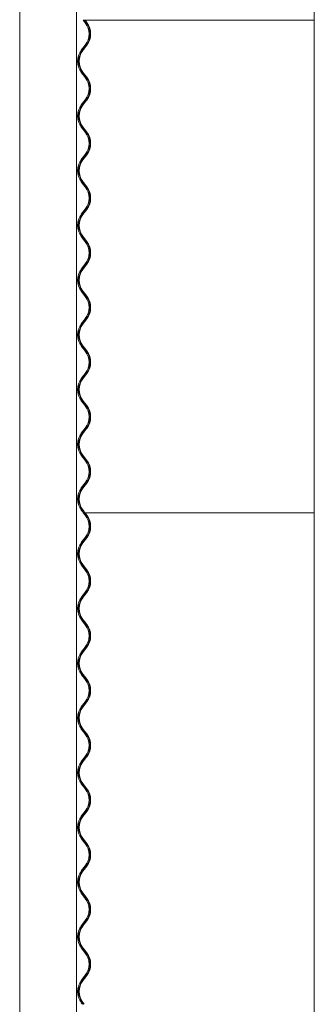
# Model space of a CAD drawing. Units: millimetres. Extents: x -5300 to 5300, y -40603 to 5300.
# Drawn here: x -5285 to -4875, y -31740 to -30369 of the extents above; entities that cross this region are included whole.
import ezdxf

# ---------------------------------------------------------------- set-up
doc = ezdxf.new("R2010")
doc.units = ezdxf.units.MM

msp = doc.modelspace()

# ---------------------------------------------------------------- linework, layer by layer
at = {"color": 7, "linetype": 'Continuous', "lineweight": 0}
for p, q in [((-5284.9, -29527.8), (-5284.9, -32425.2)), ((-5205.8, -29527.8), (-5205.8, -32425.2)), ((-4874.7, -29527.8), (-4874.7, -32425.2)), ((-5196.4, -30369.3), (-4874.7, -30369.3)), ((-5193.6, -30372.9), (-5196.3, -30369.3)), ((-5191.9, -30372.9), (-5194.7, -30369.3)), ((-5193.9, -30369.3), (-5191.5, -30372.6)), ((-5199.1, -30411), (-5193.6, -30403.9)), ((-5197.4, -30411), (-5191.9, -30403.9)), ((-5191.5, -30404.2), (-5197, -30411.4)), ((-5196.3, -30445.5), (-5199.1, -30442)), ((-5194.7, -30445.5), (-5197.4, -30442)), ((-5197, -30441.6), (-5194.2, -30445.2)), ((-5193.6, -30449.1), (-5196.3, -30445.5)), ((-5191.9, -30449.1), (-5194.7, -30445.5)), ((-5194.2, -30445.2), (-5191.5, -30448.8)), ((-5199.1, -30487.2), (-5193.6, -30480.1)), ((-5197.4, -30487.2), (-5191.9, -30480.1)), ((-5191.5, -30480.4), (-5197, -30487.6)), ((-5196.3, -30521.7), (-5199.1, -30518.2)), ((-5194.7, -30521.7), (-5197.4, -30518.2)), ((-5197, -30517.8), (-5194.2, -30521.4)), ((-5193.6, -30525.3), (-5196.3, -30521.7)), ((-5191.9, -30525.3), (-5194.7, -30521.7)), ((-5194.2, -30521.4), (-5191.5, -30525)), ((-5199.1, -30563.4), (-5193.6, -30556.3)), ((-5197.4, -30563.4), (-5191.9, -30556.3)), ((-5191.5, -30556.6), (-5197, -30563.8)), ((-5196.3, -30597.9), (-5199.1, -30594.4)), ((-5194.7, -30597.9), (-5197.4, -30594.4)), ((-5197, -30594), (-5194.2, -30597.6)), ((-5193.6, -30601.5), (-5196.3, -30597.9)), ((-5191.9, -30601.5), (-5194.7, -30597.9)), ((-5194.2, -30597.6), (-5191.5, -30601.2)), ((-5199.1, -30639.6), (-5193.6, -30632.5)), ((-5197.4, -30639.6), (-5191.9, -30632.5)), ((-5191.5, -30632.8), (-5197, -30640)), ((-5196.3, -30674.1), (-5199.1, -30670.6)), ((-5194.7, -30674.1), (-5197.4, -30670.6)), ((-5197, -30670.2), (-5194.2, -30673.8)), ((-5193.6, -30677.7), (-5196.3, -30674.1)), ((-5191.9, -30677.7), (-5194.7, -30674.1)), ((-5194.2, -30673.8), (-5191.5, -30677.4)), ((-5199.1, -30715.8), (-5193.6, -30708.7)), ((-5197.4, -30715.8), (-5191.9, -30708.7)), ((-5191.5, -30709), (-5197, -30716.2)), ((-5196.3, -30750.3), (-5199.1, -30746.8)), ((-5194.7, -30750.3), (-5197.4, -30746.8)), ((-5197, -30746.4), (-5194.2, -30750)), ((-5193.6, -30753.9), (-5196.3, -30750.3)), ((-5191.9, -30753.9), (-5194.7, -30750.3)), ((-5194.2, -30750), (-5191.5, -30753.6)), ((-5199.1, -30792), (-5193.6, -30784.9)), ((-5197.4, -30792), (-5191.9, -30784.9)), ((-5191.5, -30785.2), (-5197, -30792.4)), ((-5196.3, -30826.5), (-5199.1, -30823)), ((-5194.7, -30826.5), (-5197.4, -30823)), ((-5197, -30822.6), (-5194.2, -30826.2)), ((-5193.6, -30830.1), (-5196.3, -30826.5)), ((-5191.9, -30830.1), (-5194.7, -30826.5)), ((-5194.2, -30826.2), (-5191.5, -30829.8)), ((-5199.1, -30868.2), (-5193.6, -30861.1)), ((-5197.4, -30868.2), (-5191.9, -30861.1)), ((-5191.5, -30861.4), (-5197, -30868.6)), ((-5196.3, -30902.7), (-5199.1, -30899.2)), ((-5194.7, -30902.7), (-5197.4, -30899.2)), ((-5197, -30898.8), (-5194.2, -30902.4)), ((-5193.6, -30906.3), (-5196.3, -30902.7)), ((-5191.9, -30906.3), (-5194.7, -30902.7)), ((-5194.2, -30902.4), (-5191.5, -30906)), ((-5199.1, -30944.4), (-5193.6, -30937.3)), ((-5197.4, -30944.4), (-5191.9, -30937.3)), ((-5191.5, -30937.6), (-5197, -30944.8)), ((-5196.3, -30978.9), (-5199.1, -30975.4)), ((-5194.7, -30978.9), (-5197.4, -30975.4)), ((-5197, -30975), (-5194.2, -30978.6)), ((-5193.6, -30982.5), (-5196.3, -30978.9)), ((-5191.9, -30982.5), (-5194.7, -30978.9)), ((-5194.2, -30978.6), (-5191.5, -30982.2)), ((-5199.1, -31020.6), (-5193.6, -31013.5)), ((-5197.4, -31020.6), (-5191.9, -31013.5)), ((-5191.5, -31013.8), (-5197, -31021)), ((-5197.5, -31053.6), (-5199.1, -31051.6)), ((-5195.9, -31053.6), (-5197.4, -31051.6)), ((-5196.3, -31055.1), (-5197.1, -31054.1)), ((-5197, -31051.2), (-5195.1, -31053.6)), ((-5194.7, -31055.1), (-5195.5, -31054.1)), ((-5194.7, -31054.1), (-5194.2, -31054.8)), ((-5194.2, -31054.8), (-5194.7, -31055.1)), ((-5196.4, -31055.1), (-4874.7, -31055.1)), ((-5195.1, -31055.1), (-5196.3, -31055.1)), ((-5193.6, -31058.7), (-5196.3, -31055.1)), ((-5195.1, -31055.1), (-5194.7, -31055.1)), ((-5194.4, -31055.1), (-5194.7, -31055.1)), ((-5191.9, -31058.7), (-5194.7, -31055.1)), ((-5193.9, -31055.1), (-5191.5, -31058.4)), ((-5199.1, -31096.8), (-5193.6, -31089.7)), ((-5197.4, -31096.8), (-5191.9, -31089.7)), ((-5191.5, -31090), (-5197, -31097.2)), ((-5196.3, -31131.3), (-5199.1, -31127.8)), ((-5194.7, -31131.3), (-5197.4, -31127.8)), ((-5197, -31127.4), (-5194.2, -31131)), ((-5193.6, -31134.9), (-5196.3, -31131.3)), ((-5191.9, -31134.9), (-5194.7, -31131.3)), ((-5194.2, -31131), (-5191.5, -31134.6)), ((-5199.1, -31173), (-5193.6, -31165.9)), ((-5197.4, -31173), (-5191.9, -31165.9)), ((-5191.5, -31166.2), (-5197, -31173.4)), ((-5196.3, -31207.5), (-5199.1, -31204)), ((-5194.7, -31207.5), (-5197.4, -31204)), ((-5197, -31203.6), (-5194.2, -31207.2)), ((-5193.6, -31211.1), (-5196.3, -31207.5)), ((-5191.9, -31211.1), (-5194.7, -31207.5)), ((-5194.2, -31207.2), (-5191.5, -31210.8)), ((-5199.1, -31249.2), (-5193.6, -31242.1)), ((-5197.4, -31249.2), (-5191.9, -31242.1)), ((-5191.5, -31242.4), (-5197, -31249.6)), ((-5196.3, -31283.7), (-5199.1, -31280.2)), ((-5194.7, -31283.7), (-5197.4, -31280.2)), ((-5197, -31279.8), (-5194.2, -31283.4)), ((-5193.6, -31287.3), (-5196.3, -31283.7)), ((-5191.9, -31287.3), (-5194.7, -31283.7)), ((-5194.2, -31283.4), (-5191.5, -31287)), ((-5199.1, -31325.4), (-5193.6, -31318.3)), ((-5197.4, -31325.4), (-5191.9, -31318.3)), ((-5191.5, -31318.6), (-5197, -31325.8)), ((-5196.3, -31359.9), (-5199.1, -31356.4)), ((-5194.7, -31359.9), (-5197.4, -31356.4)), ((-5197, -31356), (-5194.2, -31359.6)), ((-5193.6, -31363.5), (-5196.3, -31359.9)), ((-5191.9, -31363.5), (-5194.7, -31359.9)), ((-5194.2, -31359.6), (-5191.5, -31363.2)), ((-5199.1, -31401.6), (-5193.6, -31394.5)), ((-5197.4, -31401.6), (-5191.9, -31394.5)), ((-5191.5, -31394.8), (-5197, -31402)), ((-5196.3, -31436.1), (-5199.1, -31432.6)), ((-5194.7, -31436.1), (-5197.4, -31432.6)), ((-5197, -31432.2), (-5194.2, -31435.8)), ((-5193.6, -31439.7), (-5196.3, -31436.1)), ((-5191.9, -31439.7), (-5194.7, -31436.1)), ((-5194.2, -31435.8), (-5191.5, -31439.4)), ((-5199.1, -31477.8), (-5193.6, -31470.7)), ((-5197.4, -31477.8), (-5191.9, -31470.7)), ((-5191.5, -31471), (-5197, -31478.2)), ((-5196.3, -31512.3), (-5199.1, -31508.8)), ((-5194.7, -31512.3), (-5197.4, -31508.8)), ((-5197, -31508.4), (-5194.2, -31512)), ((-5193.6, -31515.9), (-5196.3, -31512.3)), ((-5191.9, -31515.9), (-5194.7, -31512.3)), ((-5194.2, -31512), (-5191.5, -31515.6)), ((-5199.1, -31554), (-5193.6, -31546.9)), ((-5197.4, -31554), (-5191.9, -31546.9)), ((-5191.5, -31547.2), (-5197, -31554.4)), ((-5196.3, -31588.5), (-5199.1, -31585)), ((-5194.7, -31588.5), (-5197.4, -31585)), ((-5197, -31584.6), (-5194.2, -31588.2)), ((-5193.6, -31592.1), (-5196.3, -31588.5)), ((-5191.9, -31592.1), (-5194.7, -31588.5)), ((-5194.2, -31588.2), (-5191.5, -31591.8)), ((-5199.1, -31630.2), (-5193.6, -31623.1)), ((-5197.4, -31630.2), (-5191.9, -31623.1)), ((-5191.5, -31623.4), (-5197, -31630.6)), ((-5196.3, -31664.7), (-5199.1, -31661.2)), ((-5194.7, -31664.7), (-5197.4, -31661.2)), ((-5197, -31660.8), (-5194.2, -31664.4)), ((-5193.6, -31668.3), (-5196.3, -31664.7)), ((-5191.9, -31668.3), (-5194.7, -31664.7)), ((-5194.2, -31664.4), (-5191.5, -31668)), ((-5199.1, -31706.4), (-5193.6, -31699.3)), ((-5197.4, -31706.4), (-5191.9, -31699.3)), ((-5191.5, -31699.6), (-5197, -31706.8)), ((-5197.5, -31739.4), (-5199.1, -31737.4)), ((-5195.9, -31739.4), (-5197.4, -31737.4)), ((-5197, -31737), (-5195.1, -31739.4))]:
    msp.add_line(p, q, dxfattribs=at)
at = {"color": 7, "linetype": 'Continuous', "lineweight": 0, "flags": 128}
for points in [[(-5202.3, -30584.3), (-5202.3, -30584.4), (-5202.4, -30583.9), (-5202.6, -30582.9), (-5202.8, -30581.4), (-5202.9, -30579.6), (-5202.8, -30577.8), (-5202.7, -30576.1), (-5202.5, -30574.7), (-5202.4, -30573.8), (-5202.3, -30573.4), (-5202.4, -30573.7), (-5202.5, -30574.5), (-5202.7, -30575.8), (-5202.9, -30577.5), (-5202.9, -30578.9), (-5202.9, -30578.9)], [(-5202.3, -31270.1), (-5202.3, -31270.2), (-5202.4, -31269.7), (-5202.6, -31268.7), (-5202.8, -31267.2), (-5202.9, -31265.4), (-5202.8, -31263.6), (-5202.7, -31261.9), (-5202.5, -31260.5), (-5202.4, -31259.6), (-5202.3, -31259.2), (-5202.4, -31259.5), (-5202.5, -31260.3), (-5202.7, -31261.6), (-5202.9, -31263.3), (-5202.9, -31264.7), (-5202.9, -31264.7)]]:
    msp.add_lwpolyline(points, dxfattribs=at)
at = {"color": 7, "linetype": 'Continuous', "lineweight": 0}
for centre, radius, start, end in [((-5213.7, -30388.4), 25.4, 322.5158, 37.4842), ((-5212.1, -30388.4), 25.4, 322.5188, 37.4812), ((-5212.1, -30388.4), 26, 322.5188, 37.4812), ((-5178.9, -30426.5), 25.4, 142.5158, 217.4842), ((-5177.3, -30426.5), 25.4, 142.5188, 217.4812), ((-5177.3, -30426.5), 24.8, 142.5188, 217.4812), ((-5213.7, -30464.6), 25.4, 322.5158, 37.4842), ((-5212.1, -30464.6), 25.4, 322.5188, 37.4812), ((-5212.1, -30464.6), 26, 322.5188, 37.4812), ((-5178.9, -30502.7), 25.4, 142.5158, 217.4842), ((-5177.3, -30502.7), 25.4, 142.5188, 217.4812), ((-5177.3, -30502.7), 24.8, 142.5188, 217.4812), ((-5213.7, -30540.8), 25.4, 322.5158, 37.4842), ((-5212.1, -30540.8), 25.4, 322.5188, 37.4812), ((-5212.1, -30540.8), 26, 322.5188, 37.4812), ((-5178.9, -30578.9), 25.4, 142.5158, 217.4842), ((-5177.3, -30578.9), 25.4, 142.5188, 217.4812), ((-5177.3, -30578.9), 24.8, 142.5188, 217.4812), ((-5213.7, -30617), 25.4, 322.5158, 37.4842), ((-5212.1, -30617), 25.4, 322.5188, 37.4812), ((-5212.1, -30617), 26, 322.5188, 37.4812), ((-5178.9, -30655.1), 25.4, 142.5158, 217.4842), ((-5177.3, -30655.1), 25.4, 142.5188, 217.4812), ((-5177.3, -30655.1), 24.8, 142.5188, 217.4812), ((-5213.7, -30693.2), 25.4, 322.5158, 37.4842), ((-5212.1, -30693.2), 25.4, 322.5188, 37.4812), ((-5212.1, -30693.2), 26, 322.5188, 37.4812), ((-5178.9, -30731.3), 25.4, 142.5158, 217.4842), ((-5177.3, -30731.3), 25.4, 142.5188, 217.4812), ((-5177.3, -30731.3), 24.8, 142.5188, 217.4812), ((-5213.7, -30769.4), 25.4, 322.5158, 37.4842), ((-5212.1, -30769.4), 25.4, 322.5188, 37.4812), ((-5212.1, -30769.4), 26, 322.5188, 37.4812), ((-5178.9, -30807.5), 25.4, 142.5158, 217.4842), ((-5177.3, -30807.5), 25.4, 142.5188, 217.4812), ((-5177.3, -30807.5), 24.8, 142.5188, 217.4812), ((-5213.7, -30845.6), 25.4, 322.5158, 37.4842), ((-5212.1, -30845.6), 25.4, 322.5188, 37.4812), ((-5212.1, -30845.6), 26, 322.5188, 37.4812), ((-5178.9, -30883.7), 25.4, 142.5158, 217.4842), ((-5177.3, -30883.7), 25.4, 142.5188, 217.4812), ((-5177.3, -30883.7), 24.8, 142.5188, 217.4812), ((-5213.7, -30921.8), 25.4, 322.5158, 37.4842), ((-5212.1, -30921.8), 25.4, 322.5188, 37.4812), ((-5212.1, -30921.8), 26, 322.5188, 37.4812), ((-5178.9, -30959.9), 25.4, 142.5158, 217.4842), ((-5177.3, -30959.9), 25.4, 142.5188, 217.4812), ((-5177.3, -30959.9), 24.8, 142.5188, 217.4812), ((-5213.7, -30998), 25.4, 322.5158, 37.4842), ((-5212.1, -30998), 25.4, 322.5188, 37.4812), ((-5212.1, -30998), 26, 322.5188, 37.4812), ((-5178.9, -31036.1), 25.4, 142.5158, 217.4842), ((-5177.3, -31036.1), 25.4, 142.5188, 217.4812), ((-5177.3, -31036.1), 24.8, 142.5188, 217.4812), ((-5213.7, -31074.2), 25.4, 322.5158, 37.4842), ((-5212.1, -31074.2), 25.4, 322.5188, 37.4812), ((-5212.1, -31074.2), 26, 322.5188, 37.4812), ((-5178.9, -31112.3), 25.4, 142.5158, 217.4842), ((-5177.3, -31112.3), 25.4, 142.5188, 217.4812), ((-5177.3, -31112.3), 24.8, 142.5188, 217.4812), ((-5213.7, -31150.4), 25.4, 322.5158, 37.4842), ((-5212.1, -31150.4), 25.4, 322.5188, 37.4812), ((-5212.1, -31150.4), 26, 322.5188, 37.4812), ((-5178.9, -31188.5), 25.4, 142.5158, 217.4842), ((-5177.3, -31188.5), 25.4, 142.5188, 217.4812), ((-5177.3, -31188.5), 24.8, 142.5188, 217.4812), ((-5213.7, -31226.6), 25.4, 322.5158, 37.4842), ((-5212.1, -31226.6), 25.4, 322.5188, 37.4812), ((-5212.1, -31226.6), 26, 322.5188, 37.4812), ((-5178.9, -31264.7), 25.4, 142.5158, 217.4842), ((-5177.3, -31264.7), 25.4, 142.5188, 217.4812), ((-5177.3, -31264.7), 24.8, 142.5188, 217.4812), ((-5213.7, -31302.8), 25.4, 322.5158, 37.4842), ((-5212.1, -31302.8), 25.4, 322.5188, 37.4812), ((-5212.1, -31302.8), 26, 322.5188, 37.4812), ((-5178.9, -31340.9), 25.4, 142.5158, 217.4842), ((-5177.3, -31340.9), 25.4, 142.5188, 217.4812), ((-5177.3, -31340.9), 24.8, 142.5188, 217.4812), ((-5213.7, -31379), 25.4, 322.5158, 37.4842), ((-5212.1, -31379), 25.4, 322.5188, 37.4812), ((-5212.1, -31379), 26, 322.5188, 37.4812), ((-5178.9, -31417.1), 25.4, 142.5158, 217.4842), ((-5177.3, -31417.1), 25.4, 142.5188, 217.4812), ((-5177.3, -31417.1), 24.8, 142.5188, 217.4812), ((-5213.7, -31455.2), 25.4, 322.5158, 37.4842), ((-5212.1, -31455.2), 25.4, 322.5188, 37.4812), ((-5212.1, -31455.2), 26, 322.5188, 37.4812), ((-5178.9, -31493.3), 25.4, 142.5158, 217.4842), ((-5177.3, -31493.3), 25.4, 142.5188, 217.4812), ((-5177.3, -31493.3), 24.8, 142.5188, 217.4812), ((-5213.7, -31531.4), 25.4, 322.5158, 37.4842), ((-5212.1, -31531.4), 25.4, 322.5188, 37.4812), ((-5212.1, -31531.4), 26, 322.5188, 37.4812), ((-5178.9, -31569.5), 25.4, 142.5158, 217.4842), ((-5177.3, -31569.5), 25.4, 142.5188, 217.4812), ((-5177.3, -31569.5), 24.8, 142.5188, 217.4812), ((-5213.7, -31607.6), 25.4, 322.5158, 37.4842), ((-5212.1, -31607.6), 25.4, 322.5188, 37.4812), ((-5212.1, -31607.6), 26, 322.5188, 37.4812), ((-5178.9, -31645.7), 25.4, 142.5158, 217.4842), ((-5177.3, -31645.7), 25.4, 142.5188, 217.4812), ((-5177.3, -31645.7), 24.8, 142.5188, 217.4812), ((-5213.7, -31683.8), 25.4, 322.5158, 37.4842), ((-5212.1, -31683.8), 25.4, 322.5188, 37.4812), ((-5212.1, -31683.8), 26, 322.5188, 37.4812), ((-5178.9, -31721.9), 25.4, 142.5158, 217.4842), ((-5177.3, -31721.9), 25.4, 142.5188, 217.4812), ((-5177.3, -31721.9), 24.8, 142.5188, 217.4812)]:
    msp.add_arc(centre, radius, start, end, dxfattribs=at)
for points, knots in [([(-5203.8, -30426.5), (-5203.8, -30425.9), (-5203.7, -30424.7), (-5203.5, -30423), (-5203.3, -30421.8), (-5203.1, -30421), (-5203, -30420.9), (-5203.1, -30421.4), (-5203.3, -30422.5), (-5203.5, -30424), (-5203.6, -30425.8), (-5203.6, -30427.6), (-5203.4, -30429.4), (-5203.2, -30430.8), (-5203.1, -30431.7), (-5203, -30432.1), (-5203.1, -30431.8), (-5203.3, -30431), (-5203.6, -30429.7), (-5203.7, -30428.1), (-5203.8, -30427), (-5203.8, -30426.5)], [0, 0, 0, 0, 0.05275, 0.105469, 0.159009, 0.213247, 0.266685, 0.319076, 0.371753, 0.425501, 0.479436, 0.532446, 0.584945, 0.638118, 0.692116, 0.745723, 0.79825, 0.850748, 0.904373, 0.958603, 1, 1, 1, 1]), ([(-5202.3, -30431.9), (-5202.3, -30432), (-5202.3, -30432), (-5202.4, -30431.5), (-5202.6, -30430.5), (-5202.8, -30429), (-5202.9, -30427.2), (-5202.9, -30425.4), (-5202.7, -30423.6), (-5202.5, -30422.2), (-5202.4, -30421.3), (-5202.3, -30420.9), (-5202.3, -30421), (-5202.3, -30421)], [0, 0, 0, 0, 0.033398, 0.138018, 0.243732, 0.351745, 0.459766, 0.565415, 0.669859, 0.775922, 0.884145, 0.991892, 1, 1, 1, 1]), ([(-5202.4, -30421.3), (-5202.4, -30421.5), (-5202.5, -30422), (-5202.7, -30423.3), (-5202.9, -30424.9), (-5202.9, -30426), (-5202.9, -30426.5)], [0, 0, 0, 0, 0.26025, 0.525271, 0.793698, 1, 1, 1, 1]), ([(-5202.9, -30426.5), (-5202.9, -30427.1), (-5202.9, -30428.3), (-5202.7, -30430), (-5202.5, -30431.3), (-5202.4, -30431.7), (-5202.3, -30431.9)], [0, 0, 0, 0, 0.247992, 0.495863, 0.746888, 1, 1, 1, 1]), ([(-5203.8, -30502.7), (-5203.8, -30502.1), (-5203.7, -30500.9), (-5203.5, -30499.2), (-5203.3, -30498), (-5203.1, -30497.2), (-5203, -30497.1), (-5203.1, -30497.6), (-5203.3, -30498.7), (-5203.5, -30500.2), (-5203.6, -30502), (-5203.6, -30503.8), (-5203.4, -30505.6), (-5203.2, -30507), (-5203.1, -30507.9), (-5203, -30508.3), (-5203.1, -30508), (-5203.3, -30507.2), (-5203.6, -30505.9), (-5203.7, -30504.3), (-5203.8, -30503.2), (-5203.8, -30502.7)], [0, 0, 0, 0, 0.05275, 0.105469, 0.159009, 0.213247, 0.266685, 0.319076, 0.371753, 0.425501, 0.479436, 0.532446, 0.584945, 0.638118, 0.692116, 0.745723, 0.79825, 0.850748, 0.904373, 0.958603, 1, 1, 1, 1]), ([(-5202.3, -30508.1), (-5202.3, -30508.2), (-5202.3, -30508.2), (-5202.4, -30507.7), (-5202.6, -30506.7), (-5202.8, -30505.2), (-5202.9, -30503.4), (-5202.9, -30501.6), (-5202.7, -30499.8), (-5202.5, -30498.4), (-5202.4, -30497.5), (-5202.3, -30497.1), (-5202.3, -30497.2), (-5202.3, -30497.2)], [0, 0, 0, 0, 0.033398, 0.138018, 0.243732, 0.351745, 0.459766, 0.565415, 0.669859, 0.775922, 0.884145, 0.991892, 1, 1, 1, 1]), ([(-5202.4, -30497.5), (-5202.4, -30497.7), (-5202.5, -30498.2), (-5202.7, -30499.5), (-5202.9, -30501.1), (-5202.9, -30502.2), (-5202.9, -30502.7)], [0, 0, 0, 0, 0.26025, 0.525271, 0.793698, 1, 1, 1, 1]), ([(-5202.9, -30502.7), (-5202.9, -30503.3), (-5202.9, -30504.5), (-5202.7, -30506.2), (-5202.5, -30507.5), (-5202.4, -30507.9), (-5202.3, -30508.1)], [0, 0, 0, 0, 0.247992, 0.495863, 0.746888, 1, 1, 1, 1]), ([(-5203.8, -30578.9), (-5203.8, -30578.3), (-5203.7, -30577.1), (-5203.5, -30575.4), (-5203.3, -30574.2), (-5203.1, -30573.4), (-5203, -30573.3), (-5203.1, -30573.8), (-5203.3, -30574.9), (-5203.5, -30576.4), (-5203.6, -30578.2), (-5203.6, -30580), (-5203.4, -30581.8), (-5203.2, -30583.2), (-5203.1, -30584.1), (-5203, -30584.5), (-5203.1, -30584.2), (-5203.3, -30583.4), (-5203.6, -30582.1), (-5203.7, -30580.5), (-5203.8, -30579.4), (-5203.8, -30578.9)], [0, 0, 0, 0, 0.05275, 0.105469, 0.159009, 0.213247, 0.266685, 0.319076, 0.371753, 0.425501, 0.479436, 0.532446, 0.584945, 0.638118, 0.692116, 0.745723, 0.79825, 0.850748, 0.904373, 0.958603, 1, 1, 1, 1]), ([(-5202.9, -30578.9), (-5202.9, -30579.5), (-5202.9, -30580.7), (-5202.7, -30582.4), (-5202.5, -30583.7), (-5202.4, -30584.1), (-5202.3, -30584.3)], [0, 0, 0, 0, 0.247992, 0.495863, 0.746888, 1, 1, 1, 1]), ([(-5203.8, -30655.1), (-5203.8, -30654.5), (-5203.7, -30653.3), (-5203.5, -30651.6), (-5203.3, -30650.4), (-5203.1, -30649.6), (-5203, -30649.5), (-5203.1, -30650), (-5203.3, -30651.1), (-5203.5, -30652.6), (-5203.6, -30654.4), (-5203.6, -30656.2), (-5203.4, -30658), (-5203.2, -30659.4), (-5203.1, -30660.3), (-5203, -30660.7), (-5203.1, -30660.4), (-5203.3, -30659.6), (-5203.6, -30658.3), (-5203.7, -30656.7), (-5203.8, -30655.6), (-5203.8, -30655.1)], [0, 0, 0, 0, 0.05275, 0.105469, 0.159009, 0.213247, 0.266685, 0.319076, 0.371753, 0.425501, 0.479436, 0.532446, 0.584945, 0.638118, 0.692116, 0.745723, 0.79825, 0.850748, 0.904373, 0.958603, 1, 1, 1, 1]), ([(-5202.3, -30660.5), (-5202.3, -30660.6), (-5202.3, -30660.6), (-5202.4, -30660.1), (-5202.6, -30659.1), (-5202.8, -30657.6), (-5202.9, -30655.8), (-5202.9, -30654), (-5202.7, -30652.2), (-5202.5, -30650.8), (-5202.4, -30649.9), (-5202.3, -30649.5), (-5202.3, -30649.6), (-5202.3, -30649.6)], [0, 0, 0, 0, 0.033398, 0.138018, 0.243732, 0.351745, 0.459766, 0.565415, 0.669859, 0.775922, 0.884145, 0.991892, 1, 1, 1, 1]), ([(-5202.4, -30649.9), (-5202.4, -30650.1), (-5202.5, -30650.6), (-5202.7, -30651.9), (-5202.9, -30653.5), (-5202.9, -30654.6), (-5202.9, -30655.1)], [0, 0, 0, 0, 0.26025, 0.5252711, 0.7936983, 1, 1, 1, 1]), ([(-5202.9, -30655.1), (-5202.9, -30655.7), (-5202.9, -30656.9), (-5202.7, -30658.6), (-5202.5, -30659.9), (-5202.4, -30660.3), (-5202.3, -30660.5)], [0, 0, 0, 0, 0.2479922, 0.4958631, 0.7468881, 1, 1, 1, 1]), ([(-5203.8, -30731.3), (-5203.8, -30730.7), (-5203.7, -30729.5), (-5203.5, -30727.8), (-5203.3, -30726.6), (-5203.1, -30725.8), (-5203, -30725.7), (-5203.1, -30726.2), (-5203.3, -30727.3), (-5203.5, -30728.8), (-5203.6, -30730.6), (-5203.6, -30732.4), (-5203.4, -30734.2), (-5203.2, -30735.6), (-5203.1, -30736.5), (-5203, -30736.9), (-5203.1, -30736.6), (-5203.3, -30735.8), (-5203.6, -30734.5), (-5203.7, -30732.9), (-5203.8, -30731.8), (-5203.8, -30731.3)], [0, 0, 0, 0, 0.05275, 0.105469, 0.159009, 0.213247, 0.266685, 0.319076, 0.371753, 0.425501, 0.479436, 0.532446, 0.584945, 0.638118, 0.692116, 0.745723, 0.79825, 0.850748, 0.904373, 0.958603, 1, 1, 1, 1]), ([(-5202.3, -30736.7), (-5202.3, -30736.8), (-5202.3, -30736.8), (-5202.4, -30736.3), (-5202.6, -30735.3), (-5202.8, -30733.8), (-5202.9, -30732), (-5202.9, -30730.2), (-5202.7, -30728.4), (-5202.5, -30727), (-5202.4, -30726.1), (-5202.3, -30725.7), (-5202.3, -30725.8), (-5202.3, -30725.8)], [0, 0, 0, 0, 0.033398, 0.138018, 0.243732, 0.351745, 0.459766, 0.565415, 0.669859, 0.775922, 0.884145, 0.991892, 1, 1, 1, 1]), ([(-5202.4, -30726.1), (-5202.4, -30726.3), (-5202.5, -30726.8), (-5202.7, -30728.1), (-5202.9, -30729.7), (-5202.9, -30730.8), (-5202.9, -30731.3)], [0, 0, 0, 0, 0.26025, 0.525271, 0.793698, 1, 1, 1, 1]), ([(-5202.9, -30731.3), (-5202.9, -30731.9), (-5202.9, -30733.1), (-5202.7, -30734.8), (-5202.5, -30736.1), (-5202.4, -30736.5), (-5202.3, -30736.7)], [0, 0, 0, 0, 0.247992, 0.495863, 0.746888, 1, 1, 1, 1]), ([(-5203.8, -30807.5), (-5203.8, -30806.9), (-5203.7, -30805.7), (-5203.5, -30804), (-5203.3, -30802.8), (-5203.1, -30802), (-5203, -30801.9), (-5203.1, -30802.4), (-5203.3, -30803.5), (-5203.5, -30805), (-5203.6, -30806.8), (-5203.6, -30808.6), (-5203.4, -30810.4), (-5203.2, -30811.8), (-5203.1, -30812.7), (-5203, -30813.1), (-5203.1, -30812.8), (-5203.3, -30812), (-5203.6, -30810.7), (-5203.7, -30809.1), (-5203.8, -30808), (-5203.8, -30807.5)], [0, 0, 0, 0, 0.05275, 0.105469, 0.159009, 0.213247, 0.266685, 0.319076, 0.371753, 0.425501, 0.479436, 0.532446, 0.584945, 0.638118, 0.692116, 0.745723, 0.79825, 0.850748, 0.904373, 0.958603, 1, 1, 1, 1]), ([(-5202.3, -30812.9), (-5202.3, -30813), (-5202.3, -30813), (-5202.4, -30812.5), (-5202.6, -30811.5), (-5202.8, -30810), (-5202.9, -30808.2), (-5202.9, -30806.4), (-5202.7, -30804.6), (-5202.5, -30803.2), (-5202.4, -30802.3), (-5202.3, -30801.9), (-5202.3, -30802), (-5202.3, -30802)], [0, 0, 0, 0, 0.033398, 0.138018, 0.243732, 0.351745, 0.459766, 0.565415, 0.669859, 0.775922, 0.884145, 0.991892, 1, 1, 1, 1]), ([(-5202.4, -30802.3), (-5202.4, -30802.5), (-5202.5, -30803), (-5202.7, -30804.3), (-5202.9, -30805.9), (-5202.9, -30807), (-5202.9, -30807.5)], [0, 0, 0, 0, 0.26025, 0.525271, 0.793698, 1, 1, 1, 1]), ([(-5202.9, -30807.5), (-5202.9, -30808.1), (-5202.9, -30809.3), (-5202.7, -30811), (-5202.5, -30812.3), (-5202.4, -30812.7), (-5202.3, -30812.9)], [0, 0, 0, 0, 0.247992, 0.495863, 0.746888, 1, 1, 1, 1]), ([(-5203.8, -30883.7), (-5203.8, -30883.1), (-5203.7, -30881.9), (-5203.5, -30880.2), (-5203.3, -30879), (-5203.1, -30878.2), (-5203, -30878.1), (-5203.1, -30878.6), (-5203.3, -30879.7), (-5203.5, -30881.2), (-5203.6, -30883), (-5203.6, -30884.8), (-5203.4, -30886.6), (-5203.2, -30888), (-5203.1, -30888.9), (-5203, -30889.3), (-5203.1, -30889), (-5203.3, -30888.2), (-5203.6, -30886.9), (-5203.7, -30885.3), (-5203.8, -30884.2), (-5203.8, -30883.7)], [0, 0, 0, 0, 0.05275, 0.105469, 0.159009, 0.213247, 0.266685, 0.319076, 0.371753, 0.425501, 0.479436, 0.532446, 0.584945, 0.638118, 0.692116, 0.745723, 0.79825, 0.850748, 0.904373, 0.958603, 1, 1, 1, 1]), ([(-5202.3, -30889.1), (-5202.3, -30889.2), (-5202.3, -30889.2), (-5202.4, -30888.7), (-5202.6, -30887.7), (-5202.8, -30886.2), (-5202.9, -30884.4), (-5202.9, -30882.6), (-5202.7, -30880.8), (-5202.5, -30879.4), (-5202.4, -30878.5), (-5202.3, -30878.1), (-5202.3, -30878.2), (-5202.3, -30878.2)], [0, 0, 0, 0, 0.033398, 0.138018, 0.243732, 0.351745, 0.459766, 0.565415, 0.669859, 0.775922, 0.884145, 0.991892, 1, 1, 1, 1]), ([(-5202.4, -30878.5), (-5202.4, -30878.7), (-5202.5, -30879.2), (-5202.7, -30880.5), (-5202.9, -30882.1), (-5202.9, -30883.2), (-5202.9, -30883.7)], [0, 0, 0, 0, 0.26025, 0.525271, 0.793698, 1, 1, 1, 1]), ([(-5202.9, -30883.7), (-5202.9, -30884.3), (-5202.9, -30885.5), (-5202.7, -30887.2), (-5202.5, -30888.5), (-5202.4, -30888.9), (-5202.3, -30889.1)], [0, 0, 0, 0, 0.247992, 0.495863, 0.746888, 1, 1, 1, 1]), ([(-5203.8, -30959.9), (-5203.8, -30959.3), (-5203.7, -30958.1), (-5203.5, -30956.4), (-5203.3, -30955.2), (-5203.1, -30954.4), (-5203, -30954.3), (-5203.1, -30954.8), (-5203.3, -30955.9), (-5203.5, -30957.4), (-5203.6, -30959.2), (-5203.6, -30961), (-5203.4, -30962.8), (-5203.2, -30964.2), (-5203.1, -30965.1), (-5203, -30965.5), (-5203.1, -30965.2), (-5203.3, -30964.4), (-5203.6, -30963.1), (-5203.7, -30961.5), (-5203.8, -30960.4), (-5203.8, -30959.9)], [0, 0, 0, 0, 0.05275, 0.105469, 0.159009, 0.213247, 0.266685, 0.319076, 0.371753, 0.425501, 0.479436, 0.532446, 0.584945, 0.638118, 0.692116, 0.745723, 0.79825, 0.850748, 0.904373, 0.958603, 1, 1, 1, 1]), ([(-5202.3, -30965.3), (-5202.3, -30965.4), (-5202.3, -30965.4), (-5202.4, -30964.9), (-5202.6, -30963.9), (-5202.8, -30962.4), (-5202.9, -30960.6), (-5202.9, -30958.8), (-5202.7, -30957), (-5202.5, -30955.6), (-5202.4, -30954.7), (-5202.3, -30954.3), (-5202.3, -30954.4), (-5202.3, -30954.4)], [0, 0, 0, 0, 0.033398, 0.138018, 0.243732, 0.351745, 0.459766, 0.565415, 0.669859, 0.775922, 0.884145, 0.991892, 1, 1, 1, 1]), ([(-5202.4, -30954.7), (-5202.4, -30954.9), (-5202.5, -30955.4), (-5202.7, -30956.7), (-5202.9, -30958.3), (-5202.9, -30959.4), (-5202.9, -30959.9)], [0, 0, 0, 0, 0.26025, 0.525271, 0.793698, 1, 1, 1, 1]), ([(-5202.9, -30959.9), (-5202.9, -30960.5), (-5202.9, -30961.7), (-5202.7, -30963.4), (-5202.5, -30964.7), (-5202.4, -30965.1), (-5202.3, -30965.3)], [0, 0, 0, 0, 0.247992, 0.495863, 0.746888, 1, 1, 1, 1]), ([(-5203.8, -31036.1), (-5203.8, -31035.5), (-5203.7, -31034.3), (-5203.5, -31032.6), (-5203.3, -31031.4), (-5203.1, -31030.6), (-5203, -31030.5), (-5203.1, -31031), (-5203.3, -31032.1), (-5203.5, -31033.6), (-5203.6, -31035.4), (-5203.6, -31037.2), (-5203.4, -31039), (-5203.2, -31040.4), (-5203.1, -31041.3), (-5203, -31041.7), (-5203.1, -31041.4), (-5203.3, -31040.6), (-5203.6, -31039.3), (-5203.7, -31037.7), (-5203.8, -31036.6), (-5203.8, -31036.1)], [0, 0, 0, 0, 0.05275, 0.105469, 0.159009, 0.213247, 0.266685, 0.319076, 0.371753, 0.425501, 0.479436, 0.532446, 0.584945, 0.638118, 0.692116, 0.745723, 0.79825, 0.850748, 0.904373, 0.958603, 1, 1, 1, 1]), ([(-5202.3, -31041.5), (-5202.3, -31041.6), (-5202.3, -31041.6), (-5202.4, -31041.1), (-5202.6, -31040.1), (-5202.8, -31038.6), (-5202.9, -31036.8), (-5202.9, -31035), (-5202.7, -31033.2), (-5202.5, -31031.8), (-5202.4, -31030.9), (-5202.3, -31030.5), (-5202.3, -31030.6), (-5202.3, -31030.6)], [0, 0, 0, 0, 0.033398, 0.138018, 0.243732, 0.351745, 0.459766, 0.565415, 0.669859, 0.775922, 0.884145, 0.991892, 1, 1, 1, 1]), ([(-5202.4, -31030.9), (-5202.4, -31031.1), (-5202.5, -31031.6), (-5202.7, -31032.9), (-5202.9, -31034.5), (-5202.9, -31035.6), (-5202.9, -31036.1)], [0, 0, 0, 0, 0.26025, 0.525271, 0.793698, 1, 1, 1, 1]), ([(-5202.9, -31036.1), (-5202.9, -31036.7), (-5202.9, -31037.9), (-5202.7, -31039.6), (-5202.5, -31040.9), (-5202.4, -31041.3), (-5202.3, -31041.5)], [0, 0, 0, 0, 0.247992, 0.495863, 0.746888, 1, 1, 1, 1]), ([(-5203.8, -31112.3), (-5203.8, -31111.7), (-5203.7, -31110.5), (-5203.5, -31108.8), (-5203.3, -31107.6), (-5203.1, -31106.8), (-5203, -31106.7), (-5203.1, -31107.2), (-5203.3, -31108.3), (-5203.5, -31109.8), (-5203.6, -31111.6), (-5203.6, -31113.4), (-5203.4, -31115.2), (-5203.2, -31116.6), (-5203.1, -31117.5), (-5203, -31117.9), (-5203.1, -31117.6), (-5203.3, -31116.8), (-5203.6, -31115.5), (-5203.7, -31113.9), (-5203.8, -31112.8), (-5203.8, -31112.3)], [0, 0, 0, 0, 0.05275, 0.105469, 0.159009, 0.213247, 0.266685, 0.319076, 0.371753, 0.425501, 0.479436, 0.532446, 0.584945, 0.638118, 0.692116, 0.745723, 0.79825, 0.850748, 0.904373, 0.958603, 1, 1, 1, 1]), ([(-5202.3, -31117.7), (-5202.3, -31117.8), (-5202.3, -31117.8), (-5202.4, -31117.3), (-5202.6, -31116.3), (-5202.8, -31114.8), (-5202.9, -31113), (-5202.9, -31111.2), (-5202.7, -31109.4), (-5202.5, -31108), (-5202.4, -31107.1), (-5202.3, -31106.7), (-5202.3, -31106.8), (-5202.3, -31106.8)], [0, 0, 0, 0, 0.033398, 0.138018, 0.243732, 0.351745, 0.459766, 0.565415, 0.669859, 0.775922, 0.884145, 0.991892, 1, 1, 1, 1]), ([(-5202.4, -31107.1), (-5202.4, -31107.3), (-5202.5, -31107.8), (-5202.7, -31109.1), (-5202.9, -31110.7), (-5202.9, -31111.8), (-5202.9, -31112.3)], [0, 0, 0, 0, 0.26025, 0.525271, 0.793698, 1, 1, 1, 1]), ([(-5202.9, -31112.3), (-5202.9, -31112.9), (-5202.9, -31114.1), (-5202.7, -31115.8), (-5202.5, -31117.1), (-5202.4, -31117.5), (-5202.3, -31117.7)], [0, 0, 0, 0, 0.247992, 0.495863, 0.746888, 1, 1, 1, 1]), ([(-5203.8, -31188.5), (-5203.8, -31187.9), (-5203.7, -31186.7), (-5203.5, -31185), (-5203.3, -31183.8), (-5203.1, -31183), (-5203, -31182.9), (-5203.1, -31183.4), (-5203.3, -31184.5), (-5203.5, -31186), (-5203.6, -31187.8), (-5203.6, -31189.6), (-5203.4, -31191.4), (-5203.2, -31192.8), (-5203.1, -31193.7), (-5203, -31194.1), (-5203.1, -31193.8), (-5203.3, -31193), (-5203.6, -31191.7), (-5203.7, -31190.1), (-5203.8, -31189), (-5203.8, -31188.5)], [0, 0, 0, 0, 0.05275, 0.105469, 0.159009, 0.213247, 0.266685, 0.319076, 0.371753, 0.425501, 0.479436, 0.532446, 0.584945, 0.638118, 0.692116, 0.745723, 0.79825, 0.850748, 0.904373, 0.958603, 1, 1, 1, 1]), ([(-5202.3, -31193.9), (-5202.3, -31194), (-5202.3, -31194), (-5202.4, -31193.5), (-5202.6, -31192.5), (-5202.8, -31191), (-5202.9, -31189.2), (-5202.9, -31187.4), (-5202.7, -31185.6), (-5202.5, -31184.2), (-5202.4, -31183.3), (-5202.3, -31182.9), (-5202.3, -31183), (-5202.3, -31183)], [0, 0, 0, 0, 0.033398, 0.138018, 0.243732, 0.351745, 0.459766, 0.565415, 0.669859, 0.775922, 0.884145, 0.991892, 1, 1, 1, 1]), ([(-5202.4, -31183.3), (-5202.4, -31183.5), (-5202.5, -31184), (-5202.7, -31185.3), (-5202.9, -31186.9), (-5202.9, -31188), (-5202.9, -31188.5)], [0, 0, 0, 0, 0.26025, 0.525271, 0.793698, 1, 1, 1, 1]), ([(-5202.9, -31188.5), (-5202.9, -31189.1), (-5202.9, -31190.3), (-5202.7, -31192), (-5202.5, -31193.3), (-5202.4, -31193.7), (-5202.3, -31193.9)], [0, 0, 0, 0, 0.247992, 0.495863, 0.746888, 1, 1, 1, 1]), ([(-5203.8, -31264.7), (-5203.8, -31264.1), (-5203.7, -31262.9), (-5203.5, -31261.2), (-5203.3, -31260), (-5203.1, -31259.2), (-5203, -31259.1), (-5203.1, -31259.6), (-5203.3, -31260.7), (-5203.5, -31262.2), (-5203.6, -31264), (-5203.6, -31265.8), (-5203.4, -31267.6), (-5203.2, -31269), (-5203.1, -31269.9), (-5203, -31270.3), (-5203.1, -31270), (-5203.3, -31269.2), (-5203.6, -31267.9), (-5203.7, -31266.3), (-5203.8, -31265.2), (-5203.8, -31264.7)], [0, 0, 0, 0, 0.05275, 0.105469, 0.159009, 0.213247, 0.266685, 0.319076, 0.371753, 0.425501, 0.479436, 0.532446, 0.584945, 0.638118, 0.692116, 0.745723, 0.79825, 0.850748, 0.904373, 0.958603, 1, 1, 1, 1]), ([(-5202.9, -31264.7), (-5202.9, -31265.3), (-5202.9, -31266.5), (-5202.7, -31268.2), (-5202.5, -31269.5), (-5202.4, -31269.9), (-5202.3, -31270.1)], [0, 0, 0, 0, 0.247992, 0.495863, 0.746888, 1, 1, 1, 1]), ([(-5203.8, -31340.9), (-5203.8, -31340.3), (-5203.7, -31339.1), (-5203.5, -31337.4), (-5203.3, -31336.2), (-5203.1, -31335.4), (-5203, -31335.3), (-5203.1, -31335.8), (-5203.3, -31336.9), (-5203.5, -31338.4), (-5203.6, -31340.2), (-5203.6, -31342), (-5203.4, -31343.8), (-5203.2, -31345.2), (-5203.1, -31346.1), (-5203, -31346.5), (-5203.1, -31346.2), (-5203.3, -31345.4), (-5203.6, -31344.1), (-5203.7, -31342.5), (-5203.8, -31341.4), (-5203.8, -31340.9)], [0, 0, 0, 0, 0.05275, 0.105469, 0.159009, 0.213247, 0.266685, 0.319076, 0.371753, 0.425501, 0.479436, 0.532446, 0.584945, 0.638118, 0.692116, 0.745723, 0.79825, 0.850748, 0.904373, 0.958603, 1, 1, 1, 1]), ([(-5202.3, -31346.3), (-5202.3, -31346.4), (-5202.3, -31346.4), (-5202.4, -31345.9), (-5202.6, -31344.9), (-5202.8, -31343.4), (-5202.9, -31341.6), (-5202.9, -31339.8), (-5202.7, -31338), (-5202.5, -31336.6), (-5202.4, -31335.7), (-5202.3, -31335.3), (-5202.3, -31335.4), (-5202.3, -31335.4)], [0, 0, 0, 0, 0.033398, 0.138018, 0.243732, 0.351745, 0.459766, 0.565415, 0.669859, 0.775922, 0.884145, 0.991892, 1, 1, 1, 1]), ([(-5202.4, -31335.7), (-5202.4, -31335.9), (-5202.5, -31336.4), (-5202.7, -31337.7), (-5202.9, -31339.3), (-5202.9, -31340.4), (-5202.9, -31340.9)], [0, 0, 0, 0, 0.26025, 0.5252711, 0.7936983, 1, 1, 1, 1]), ([(-5202.9, -31340.9), (-5202.9, -31341.5), (-5202.9, -31342.7), (-5202.7, -31344.4), (-5202.5, -31345.7), (-5202.4, -31346.1), (-5202.3, -31346.3)], [0, 0, 0, 0, 0.2479922, 0.4958631, 0.7468881, 1, 1, 1, 1]), ([(-5203.8, -31417.1), (-5203.8, -31416.5), (-5203.7, -31415.3), (-5203.5, -31413.6), (-5203.3, -31412.4), (-5203.1, -31411.6), (-5203, -31411.5), (-5203.1, -31412), (-5203.3, -31413.1), (-5203.5, -31414.6), (-5203.6, -31416.4), (-5203.6, -31418.2), (-5203.4, -31420), (-5203.2, -31421.4), (-5203.1, -31422.3), (-5203, -31422.7), (-5203.1, -31422.4), (-5203.3, -31421.6), (-5203.6, -31420.3), (-5203.7, -31418.7), (-5203.8, -31417.6), (-5203.8, -31417.1)], [0, 0, 0, 0, 0.05275, 0.105469, 0.159009, 0.213247, 0.266685, 0.319076, 0.371753, 0.425501, 0.479436, 0.532446, 0.584945, 0.638118, 0.692116, 0.745723, 0.79825, 0.850748, 0.904373, 0.958603, 1, 1, 1, 1]), ([(-5202.3, -31422.5), (-5202.3, -31422.6), (-5202.3, -31422.6), (-5202.4, -31422.1), (-5202.6, -31421.1), (-5202.8, -31419.6), (-5202.9, -31417.8), (-5202.9, -31416), (-5202.7, -31414.2), (-5202.5, -31412.8), (-5202.4, -31411.9), (-5202.3, -31411.5), (-5202.3, -31411.6), (-5202.3, -31411.6)], [0, 0, 0, 0, 0.033398, 0.138018, 0.243732, 0.351745, 0.459766, 0.565415, 0.669859, 0.775922, 0.884145, 0.991892, 1, 1, 1, 1]), ([(-5202.4, -31411.9), (-5202.4, -31412.1), (-5202.5, -31412.6), (-5202.7, -31413.9), (-5202.9, -31415.5), (-5202.9, -31416.6), (-5202.9, -31417.1)], [0, 0, 0, 0, 0.26025, 0.525271, 0.793698, 1, 1, 1, 1]), ([(-5202.9, -31417.1), (-5202.9, -31417.7), (-5202.9, -31418.9), (-5202.7, -31420.6), (-5202.5, -31421.9), (-5202.4, -31422.3), (-5202.3, -31422.5)], [0, 0, 0, 0, 0.247992, 0.495863, 0.746888, 1, 1, 1, 1]), ([(-5203.8, -31493.3), (-5203.8, -31492.7), (-5203.7, -31491.5), (-5203.5, -31489.8), (-5203.3, -31488.6), (-5203.1, -31487.8), (-5203, -31487.7), (-5203.1, -31488.2), (-5203.3, -31489.3), (-5203.5, -31490.8), (-5203.6, -31492.6), (-5203.6, -31494.4), (-5203.4, -31496.2), (-5203.2, -31497.6), (-5203.1, -31498.5), (-5203, -31498.9), (-5203.1, -31498.6), (-5203.3, -31497.8), (-5203.6, -31496.5), (-5203.7, -31494.9), (-5203.8, -31493.8), (-5203.8, -31493.3)], [0, 0, 0, 0, 0.05275, 0.105469, 0.159009, 0.213247, 0.266685, 0.319076, 0.371753, 0.425501, 0.479436, 0.532446, 0.584945, 0.638118, 0.692116, 0.745723, 0.79825, 0.850748, 0.904373, 0.958603, 1, 1, 1, 1]), ([(-5202.3, -31498.7), (-5202.3, -31498.8), (-5202.3, -31498.8), (-5202.4, -31498.3), (-5202.6, -31497.3), (-5202.8, -31495.8), (-5202.9, -31494), (-5202.9, -31492.2), (-5202.7, -31490.4), (-5202.5, -31489), (-5202.4, -31488.1), (-5202.3, -31487.7), (-5202.3, -31487.8), (-5202.3, -31487.8)], [0, 0, 0, 0, 0.033398, 0.138018, 0.243732, 0.351745, 0.459766, 0.565415, 0.669859, 0.775922, 0.884145, 0.991892, 1, 1, 1, 1]), ([(-5202.4, -31488.1), (-5202.4, -31488.3), (-5202.5, -31488.8), (-5202.7, -31490.1), (-5202.9, -31491.7), (-5202.9, -31492.8), (-5202.9, -31493.3)], [0, 0, 0, 0, 0.26025, 0.525271, 0.793698, 1, 1, 1, 1]), ([(-5202.9, -31493.3), (-5202.9, -31493.9), (-5202.9, -31495.1), (-5202.7, -31496.8), (-5202.5, -31498.1), (-5202.4, -31498.5), (-5202.3, -31498.7)], [0, 0, 0, 0, 0.247992, 0.495863, 0.746888, 1, 1, 1, 1]), ([(-5203.8, -31569.5), (-5203.8, -31568.9), (-5203.7, -31567.7), (-5203.5, -31566), (-5203.3, -31564.8), (-5203.1, -31564), (-5203, -31563.9), (-5203.1, -31564.4), (-5203.3, -31565.5), (-5203.5, -31567), (-5203.6, -31568.8), (-5203.6, -31570.6), (-5203.4, -31572.4), (-5203.2, -31573.8), (-5203.1, -31574.7), (-5203, -31575.1), (-5203.1, -31574.8), (-5203.3, -31574), (-5203.6, -31572.7), (-5203.7, -31571.1), (-5203.8, -31570), (-5203.8, -31569.5)], [0, 0, 0, 0, 0.05275, 0.105469, 0.159009, 0.213247, 0.266685, 0.319076, 0.371753, 0.425501, 0.479436, 0.532446, 0.584945, 0.638118, 0.692116, 0.745723, 0.79825, 0.850748, 0.904373, 0.958603, 1, 1, 1, 1]), ([(-5202.3, -31574.9), (-5202.3, -31575), (-5202.3, -31575), (-5202.4, -31574.5), (-5202.6, -31573.5), (-5202.8, -31572), (-5202.9, -31570.2), (-5202.9, -31568.4), (-5202.7, -31566.6), (-5202.5, -31565.2), (-5202.4, -31564.3), (-5202.3, -31563.9), (-5202.3, -31564), (-5202.3, -31564)], [0, 0, 0, 0, 0.033398, 0.138018, 0.243732, 0.351745, 0.459766, 0.565415, 0.669859, 0.775922, 0.884145, 0.991892, 1, 1, 1, 1]), ([(-5202.4, -31564.3), (-5202.4, -31564.5), (-5202.5, -31565), (-5202.7, -31566.3), (-5202.9, -31567.9), (-5202.9, -31569), (-5202.9, -31569.5)], [0, 0, 0, 0, 0.26025, 0.525271, 0.793698, 1, 1, 1, 1]), ([(-5202.9, -31569.5), (-5202.9, -31570.1), (-5202.9, -31571.3), (-5202.7, -31573), (-5202.5, -31574.3), (-5202.4, -31574.7), (-5202.3, -31574.9)], [0, 0, 0, 0, 0.247992, 0.495863, 0.746888, 1, 1, 1, 1]), ([(-5203.8, -31645.7), (-5203.8, -31645.1), (-5203.7, -31643.9), (-5203.5, -31642.2), (-5203.3, -31641), (-5203.1, -31640.2), (-5203, -31640.1), (-5203.1, -31640.6), (-5203.3, -31641.7), (-5203.5, -31643.2), (-5203.6, -31645), (-5203.6, -31646.8), (-5203.4, -31648.6), (-5203.2, -31650), (-5203.1, -31650.9), (-5203, -31651.3), (-5203.1, -31651), (-5203.3, -31650.2), (-5203.6, -31648.9), (-5203.7, -31647.3), (-5203.8, -31646.2), (-5203.8, -31645.7)], [0, 0, 0, 0, 0.05275, 0.105469, 0.159009, 0.213247, 0.266685, 0.319076, 0.371753, 0.425501, 0.479436, 0.532446, 0.584945, 0.638118, 0.692116, 0.745723, 0.79825, 0.850748, 0.904373, 0.958603, 1, 1, 1, 1]), ([(-5202.3, -31651.1), (-5202.3, -31651.2), (-5202.3, -31651.2), (-5202.4, -31650.7), (-5202.6, -31649.7), (-5202.8, -31648.2), (-5202.9, -31646.4), (-5202.9, -31644.6), (-5202.7, -31642.8), (-5202.5, -31641.4), (-5202.4, -31640.5), (-5202.3, -31640.1), (-5202.3, -31640.2), (-5202.3, -31640.2)], [0, 0, 0, 0, 0.033398, 0.138018, 0.243732, 0.351745, 0.459766, 0.565415, 0.669859, 0.775922, 0.884145, 0.991892, 1, 1, 1, 1]), ([(-5202.4, -31640.5), (-5202.4, -31640.7), (-5202.5, -31641.2), (-5202.7, -31642.5), (-5202.9, -31644.1), (-5202.9, -31645.2), (-5202.9, -31645.7)], [0, 0, 0, 0, 0.26025, 0.525271, 0.793698, 1, 1, 1, 1]), ([(-5202.9, -31645.7), (-5202.9, -31646.3), (-5202.9, -31647.5), (-5202.7, -31649.2), (-5202.5, -31650.5), (-5202.4, -31650.9), (-5202.3, -31651.1)], [0, 0, 0, 0, 0.247992, 0.495863, 0.746888, 1, 1, 1, 1]), ([(-5203.8, -31721.9), (-5203.8, -31721.3), (-5203.7, -31720.1), (-5203.5, -31718.4), (-5203.3, -31717.2), (-5203.1, -31716.4), (-5203, -31716.3), (-5203.1, -31716.8), (-5203.3, -31717.9), (-5203.5, -31719.4), (-5203.6, -31721.2), (-5203.6, -31723), (-5203.4, -31724.8), (-5203.2, -31726.2), (-5203.1, -31727.1), (-5203, -31727.5), (-5203.1, -31727.2), (-5203.3, -31726.4), (-5203.6, -31725.1), (-5203.7, -31723.5), (-5203.8, -31722.4), (-5203.8, -31721.9)], [0, 0, 0, 0, 0.05275, 0.105469, 0.159009, 0.213247, 0.266685, 0.319076, 0.371753, 0.425501, 0.479436, 0.532446, 0.584945, 0.638118, 0.692116, 0.745723, 0.79825, 0.850748, 0.904373, 0.958603, 1, 1, 1, 1]), ([(-5202.3, -31727.3), (-5202.3, -31727.4), (-5202.3, -31727.4), (-5202.4, -31726.9), (-5202.6, -31725.9), (-5202.8, -31724.4), (-5202.9, -31722.6), (-5202.9, -31720.8), (-5202.7, -31719), (-5202.5, -31717.6), (-5202.4, -31716.7), (-5202.3, -31716.3), (-5202.3, -31716.4), (-5202.3, -31716.4)], [0, 0, 0, 0, 0.033398, 0.138018, 0.243732, 0.351745, 0.459766, 0.565415, 0.669859, 0.775922, 0.884145, 0.991892, 1, 1, 1, 1]), ([(-5202.4, -31716.7), (-5202.4, -31716.9), (-5202.5, -31717.4), (-5202.7, -31718.7), (-5202.9, -31720.3), (-5202.9, -31721.4), (-5202.9, -31721.9)], [0, 0, 0, 0, 0.26025, 0.525271, 0.793698, 1, 1, 1, 1]), ([(-5202.9, -31721.9), (-5202.9, -31722.5), (-5202.9, -31723.7), (-5202.7, -31725.4), (-5202.5, -31726.7), (-5202.4, -31727.1), (-5202.3, -31727.3)], [0, 0, 0, 0, 0.247992, 0.495863, 0.746888, 1, 1, 1, 1])]:
    msp.add_open_spline(points, degree=3, knots=knots, dxfattribs=at)

doc.saveas('drawing.dxf')
